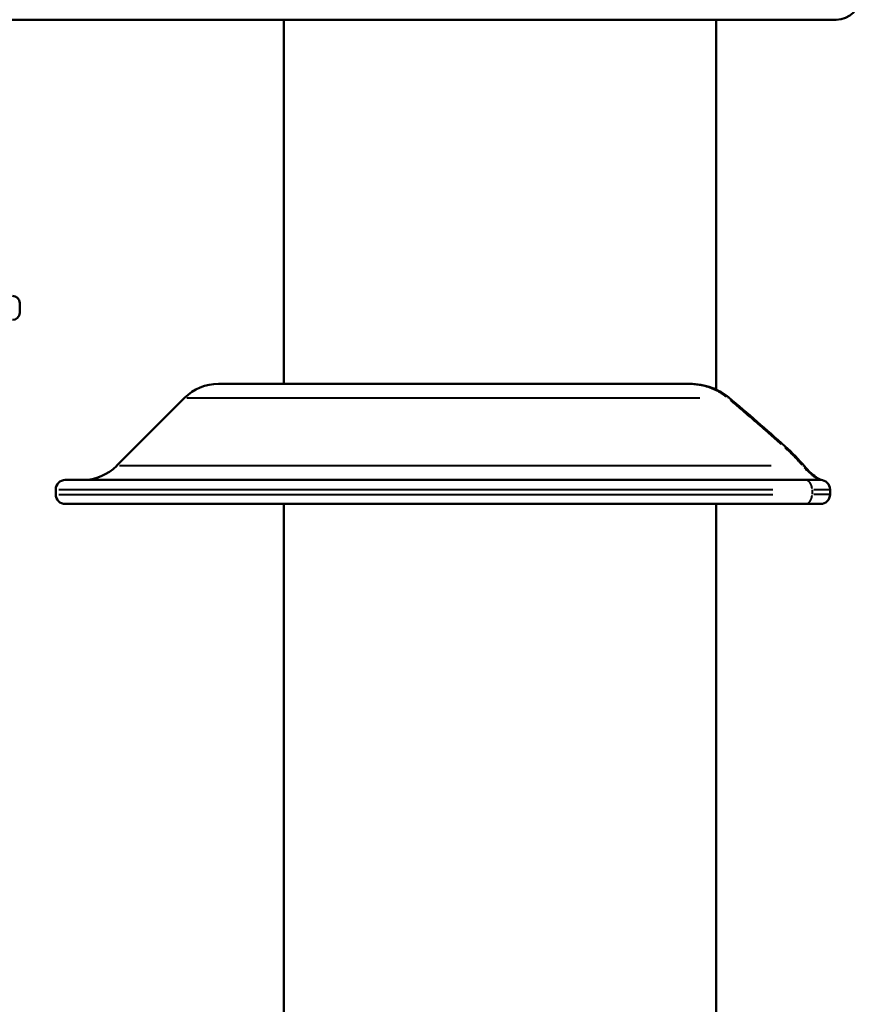
# Model space of a CAD drawing. Units: millimetres. Extents: x 386 to 1823, y 638 to 1739.
# Drawn here: x 776 to 811, y 1552 to 1593 of the extents above; entities that cross this region are included whole.
import ezdxf

# ---------------------------------------------------------------- set-up
doc = ezdxf.new("R2010")
doc.units = ezdxf.units.MM
doc.header["$LTSCALE"] = 7
doc.layers.add('Visible Edges(Frese)', color=7, linetype='Continuous', lineweight=50)
doc.layers.add('Visible Tangent Edges(Frese)', color=7, linetype='Continuous', lineweight=40)

msp = doc.modelspace()

# ---------------------------------------------------------------- linework, layer by layer
at = {"layer": 'Visible Edges(Frese)'}
for p, q in [((795.572, 1592.517), (705.572, 1592.517)), ((786.572, 1577.352), (786.572, 1592.517)), ((795.572, 1592.517), (809.572, 1592.517)), ((804.572, 1577.118), (804.572, 1592.517)), ((775.572, 1580.317), (775.572, 1580.717)), ((803.464, 1577.352), (783.852, 1577.352)), ((782.438, 1576.766), (779.61, 1573.938)), ((808.287, 1573.352), (777.472, 1573.352)), ((808.287, 1573.352), (808.912, 1573.352)), ((777.072, 1572.952), (777.072, 1572.752)), ((809.312, 1572.952), (809.312, 1572.752)), ((777.472, 1572.352), (808.287, 1572.352)), ((786.572, 1530.352), (786.572, 1572.352)), ((804.572, 1530.352), (804.572, 1572.352)), ((808.912, 1572.352), (808.287, 1572.352))]:
    msp.add_line(p, q, dxfattribs=at)
for centre, radius, start, end in [((809.572, 1593.517), 1, 270, 0), ((775.272, 1580.717), 0.3, 0, 90), ((775.272, 1580.317), 0.3, 270, 0), ((783.852, 1575.352), 2, 90, 135), ((778.196, 1575.352), 2, 270, 315), ((777.472, 1572.952), 0.4, 90, 180), ((808.912, 1572.952), 0.4, 0, 90), ((777.472, 1572.752), 0.4, 180, 270), ((808.912, 1572.752), 0.4, 270, 0)]:
    msp.add_arc(centre, radius, start, end, dxfattribs=at)
for points, knots in [([(803.464, 1577.352), (803.779, 1577.352), (804.099, 1577.299), (804.647, 1577.099), (804.888, 1576.963), (805.094, 1576.789)], [0, 0, 0, 0, 0.0955155, 0.0955155, 0.1768042, 0.1768042, 0.1768042, 0.1768042]), ([(808.257, 1573.913), (808.371, 1573.778), (808.493, 1573.66), (808.697, 1573.494), (808.784, 1573.436), (808.893, 1573.374), (808.929, 1573.358), (808.948, 1573.351)], [0, 0, 0, 0, 0.0587868, 0.0587868, 0.1102132, 0.1102132, 0.146188, 0.146188, 0.146188, 0.146188])]:
    msp.add_open_spline(points, degree=3, knots=knots, dxfattribs=at)
for points in [[(805.094, 1576.789), (805.887, 1576.121), (806.668, 1575.44), (807.442, 1574.751)], [(807.442, 1574.751), (807.741, 1574.485), (808.016, 1574.199), (808.257, 1573.913)]]:
    msp.add_open_spline(points, degree=3, dxfattribs=at)
at = {"layer": 'Visible Tangent Edges(Frese)'}
for p, q in [((782.531, 1576.766), (803.895, 1576.766)), ((806.866, 1573.938), (779.732, 1573.938)), ((777.2, 1572.952), (806.935, 1572.952)), ((808.568, 1572.942), (808.568, 1572.762)), ((808.637, 1572.952), (809.31, 1572.952)), ((777.2, 1572.752), (806.935, 1572.752)), ((809.31, 1572.752), (808.637, 1572.752))]:
    msp.add_line(p, q, dxfattribs=at)
for centre, major_axis, ratio, start_param, end_param in [((804.837, 1576.484), (0.258, 0.306), 0.133602, 0.025864, 0.491411), ((807.176, 1574.452), (0.266, 0.299), 0.130582, 0.023148, 0.439819), ((807.951, 1573.655), (0.306, 0.258), 0.384478, 0.024472, 0.464978), ((808.287, 1572.952), (0, 0.4), 0.702453, 4.790929, 6.204646), ((808.287, 1572.752), (0, -0.4), 0.702453, 0.07854, 1.492257)]:
    msp.add_ellipse(centre, major_axis=major_axis, ratio=ratio, start_param=start_param, end_param=end_param, dxfattribs=at)
for points, knots in [([(803.557, 1577.35), (803.577, 1577.35), (803.598, 1577.349), (803.618, 1577.348), (803.669, 1577.344), (803.72, 1577.34), (803.77, 1577.334), (803.82, 1577.328), (803.87, 1577.32), (803.919, 1577.311), (803.968, 1577.302), (804.017, 1577.291), (804.065, 1577.279), (804.113, 1577.267), (804.16, 1577.254), (804.207, 1577.24), (804.253, 1577.225), (804.299, 1577.209), (804.343, 1577.192), (804.388, 1577.175), (804.432, 1577.156), (804.475, 1577.137), (804.518, 1577.117), (804.56, 1577.097), (804.601, 1577.075), (804.642, 1577.053), (804.682, 1577.03), (804.72, 1577.006), (804.759, 1576.982), (804.797, 1576.958), (804.834, 1576.932), (804.87, 1576.906), (804.906, 1576.879), (804.94, 1576.852), (804.954, 1576.841), (804.968, 1576.829), (804.981, 1576.818)], [0.05, 0.05, 0.05, 0.05, 0.0833333, 0.0833333, 0.0833333, 0.1666667, 0.1666667, 0.1666667, 0.25, 0.25, 0.25, 0.3333333, 0.3333333, 0.3333333, 0.4166667, 0.4166667, 0.4166667, 0.5, 0.5, 0.5, 0.5833333, 0.5833333, 0.5833333, 0.6666667, 0.6666667, 0.6666667, 0.75, 0.75, 0.75, 0.8333333, 0.8333333, 0.8333333, 0.9166667, 0.9166667, 0.9166667, 0.95, 0.95, 0.95, 0.95]), ([(805.15, 1576.675), (805.295, 1576.553), (805.443, 1576.428), (805.593, 1576.301), (805.782, 1576.14), (805.974, 1575.976), (806.17, 1575.806), (806.366, 1575.638), (806.566, 1575.465), (806.77, 1575.286), (806.934, 1575.143), (807.1, 1574.997), (807.269, 1574.847)], [0.05, 0.05, 0.05, 0.05, 0.2489741, 0.2489741, 0.2489741, 0.5, 0.5, 0.5, 0.75, 0.75, 0.75, 0.95, 0.95, 0.95, 0.95]), ([(807.437, 1574.699), (807.466, 1574.673), (807.496, 1574.645), (807.526, 1574.618), (807.571, 1574.576), (807.616, 1574.533), (807.661, 1574.49), (807.706, 1574.446), (807.75, 1574.401), (807.795, 1574.356), (807.838, 1574.311), (807.882, 1574.266), (807.925, 1574.22), (807.968, 1574.174), (808.01, 1574.127), (808.052, 1574.08), (808.081, 1574.047), (808.11, 1574.014), (808.138, 1573.981)], [0.05, 0.05, 0.05, 0.05, 0.1618947, 0.1618947, 0.1618947, 0.3311792, 0.3311792, 0.3311792, 0.5, 0.5, 0.5, 0.6666667, 0.6666667, 0.6666667, 0.8333333, 0.8333333, 0.8333333, 0.95, 0.95, 0.95, 0.95]), ([(808.232, 1573.873), (808.234, 1573.871), (808.235, 1573.869), (808.237, 1573.867), (808.26, 1573.842), (808.282, 1573.819), (808.304, 1573.796), (808.327, 1573.773), (808.348, 1573.752), (808.37, 1573.731), (808.391, 1573.71), (808.412, 1573.691), (808.432, 1573.672), (808.453, 1573.654), (808.473, 1573.637), (808.492, 1573.62), (808.511, 1573.604), (808.53, 1573.588), (808.548, 1573.574), (808.566, 1573.559), (808.584, 1573.545), (808.601, 1573.532), (808.618, 1573.519), (808.635, 1573.507), (808.651, 1573.496), (808.666, 1573.484), (808.682, 1573.474), (808.696, 1573.464), (808.711, 1573.454), (808.725, 1573.445), (808.738, 1573.436), (808.752, 1573.428), (808.764, 1573.42), (808.776, 1573.413), (808.788, 1573.406), (808.799, 1573.399), (808.81, 1573.393), (808.82, 1573.388), (808.83, 1573.383), (808.839, 1573.378), (808.848, 1573.374), (808.855, 1573.37), (808.862, 1573.366), (808.869, 1573.363), (808.876, 1573.36), (808.881, 1573.358), (808.886, 1573.356), (808.89, 1573.355), (808.893, 1573.354), (808.893, 1573.354), (808.894, 1573.353), (808.894, 1573.353)], [0.05, 0.05, 0.05, 0.05, 0.0541309, 0.0541309, 0.0541309, 0.1135347, 0.1135347, 0.1135347, 0.1729354, 0.1729354, 0.1729354, 0.2323361, 0.2323361, 0.2323361, 0.2917358, 0.2917358, 0.2917358, 0.351138, 0.351138, 0.351138, 0.4105413, 0.4105413, 0.4105413, 0.4699425, 0.4699425, 0.4699425, 0.529345, 0.529345, 0.529345, 0.5882353, 0.5882353, 0.5882353, 0.6470588, 0.6470588, 0.6470588, 0.7058824, 0.7058824, 0.7058824, 0.7647059, 0.7647059, 0.7647059, 0.8235294, 0.8235294, 0.8235294, 0.8823529, 0.8823529, 0.8823529, 0.9411765, 0.9411765, 0.9411765, 0.95, 0.95, 0.95, 0.95])]:
    msp.add_open_spline(points, degree=3, knots=knots, dxfattribs=at)

doc.saveas('drawing.dxf')
